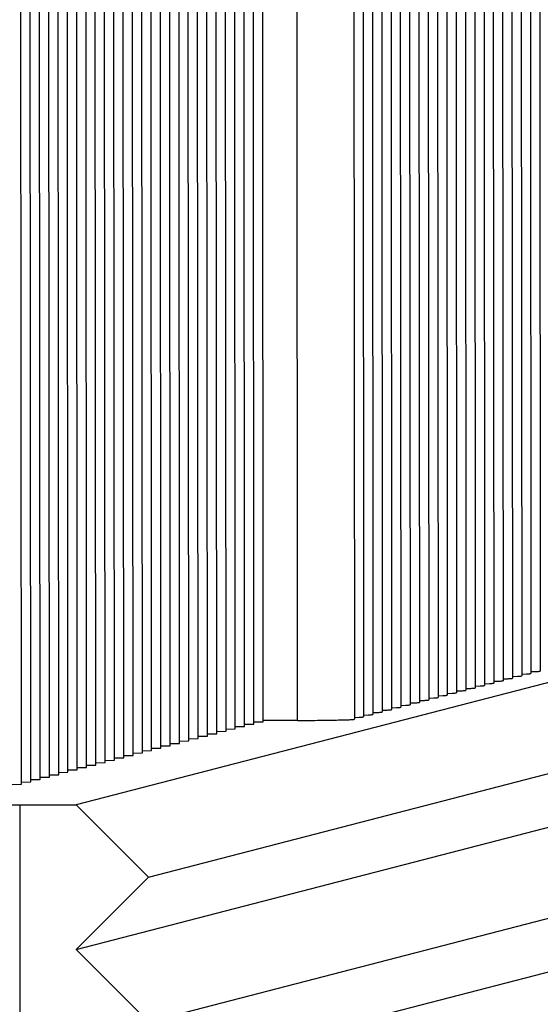
# Paper-space layout 'W216-PROD-MM-INCHES_1' of a CAD drawing. Units: millimetres. Extents: x 0 to 297, y 0 to 210.
# Drawn here: x 252 to 257, y 66 to 76 of the extents above; entities that cross this region are included whole.
import ezdxf

# ---------------------------------------------------------------- set-up
doc = ezdxf.new("R2010")
doc.units = ezdxf.units.MM
doc.header["$LTSCALE"] = 16.335
doc.layers.add('DTM_AXIS', color=7, linetype='CONTINUOUS')

psp = doc.layouts.new('W216-PROD-MM-INCHES_1')

# ---------------------------------------------------------------- linework, layer by layer
at = {"layer": 'DTM_AXIS', "color": 7, "linetype": 'CONTINUOUS'}
for p, q in [((257.02491, 77.25537), (257.0308, 69.22495)), ((257.11415, 77.27849), (257.12004, 69.24808)), ((257.20338, 77.30162), (257.20927, 69.2712)), ((257.29262, 77.32474), (257.29851, 69.29433)), ((256.66797, 77.16286), (256.67386, 69.13245)), ((256.7572, 77.18599), (256.76309, 69.15557)), ((256.84644, 77.20911), (256.85233, 69.1787)), ((256.93568, 77.23224), (256.94157, 69.20182)), ((256.31102, 77.07036), (256.31691, 69.03994)), ((256.40026, 77.09348), (256.40615, 69.06307)), ((256.48949, 77.11661), (256.49538, 69.08619)), ((256.57873, 77.13974), (256.58462, 69.10932)), ((255.95407, 76.97786), (255.95996, 68.94744)), ((256.04331, 77.00098), (256.0492, 68.97057)), ((256.13255, 77.02411), (256.13844, 68.99369)), ((256.22178, 77.04723), (256.22767, 69.01682)), ((255.59713, 76.88535), (255.60302, 68.85494)), ((255.68637, 76.90848), (255.69226, 68.87806)), ((255.7756, 76.9316), (255.78149, 68.90119)), ((255.86484, 76.95473), (255.87073, 68.92431)), ((255.50789, 76.86223), (255.51378, 68.83181)), ((254.96866, 68.81962), (254.96286, 76.72258)), ((254.5496, 68.785), (254.54386, 76.60786)), ((254.63883, 68.80813), (254.63309, 76.63098)), ((254.19265, 68.6925), (254.18691, 76.51535)), ((254.28189, 68.71563), (254.27615, 76.53848)), ((254.37112, 68.73875), (254.36538, 76.5616)), ((254.46036, 68.76188), (254.45462, 76.58473)), ((253.74647, 68.57687), (253.74073, 76.39972)), ((253.8357, 68.6), (253.82997, 76.42285)), ((253.92494, 68.62312), (253.9192, 76.44597)), ((254.01418, 68.64625), (254.00844, 76.4691)), ((254.10341, 68.66938), (254.09768, 76.49223)), ((253.38952, 68.48437), (253.38378, 76.30722)), ((253.47876, 68.50749), (253.47302, 76.33035)), ((253.568, 68.53062), (253.56226, 76.35347)), ((253.65723, 68.55375), (253.65149, 76.3766)), ((253.03258, 68.39187), (253.02684, 76.21472)), ((253.12181, 68.41499), (253.11608, 76.23784)), ((253.21105, 68.43812), (253.20531, 76.26097)), ((253.30029, 68.46124), (253.29455, 76.28409)), ((252.67563, 68.29936), (252.66989, 76.12221)), ((252.76487, 68.32249), (252.75913, 76.14534)), ((252.8541, 68.34561), (252.84837, 76.16846)), ((252.94334, 68.36874), (252.9376, 76.19159)), ((252.31869, 68.20686), (252.31295, 76.02971)), ((252.40792, 68.22999), (252.40218, 76.05284)), ((252.49716, 68.25311), (252.49142, 76.07596)), ((252.58639, 68.27624), (252.58066, 76.09909)), ((265.3372, 71.24755), (252.84409, 68.00993)), ((253.53708, 67.316), (266.03019, 70.55362)), ((252.84444, 66.62178), (265.33755, 69.8594)), ((256.94172, 69.21911), (256.98893, 69.22089)), ((257.03096, 69.24223), (257.07816, 69.24402)), ((257.1202, 69.26536), (257.1674, 69.26715)), ((257.20943, 69.28849), (257.25663, 69.29027)), ((253.5381, 65.92718), (266.03121, 69.1648)), ((256.58478, 69.12661), (256.63198, 69.12839)), ((256.67401, 69.14973), (256.72122, 69.15152)), ((256.76325, 69.17286), (256.81045, 69.17464)), ((256.85249, 69.19598), (256.89969, 69.19777)), ((256.22783, 69.0341), (256.27503, 69.03589)), ((256.31707, 69.05723), (256.36427, 69.05901)), ((256.40631, 69.08035), (256.45351, 69.08214)), ((256.49554, 69.10348), (256.54274, 69.10526)), ((255.87089, 68.9416), (255.91809, 68.94338)), ((255.96012, 68.96472), (256.00732, 68.96651)), ((256.04936, 68.98785), (256.09656, 68.98964)), ((256.1386, 69.01098), (256.1858, 69.01276)), ((255.51394, 68.8491), (255.56114, 68.85088)), ((255.60318, 68.87222), (255.65038, 68.87401)), ((255.69241, 68.89535), (255.73962, 68.89713)), ((255.78165, 68.91847), (255.82885, 68.92026)), ((254.3708, 68.76054), (254.46036, 68.76188)), ((254.46003, 68.78366), (254.5496, 68.785)), ((254.54927, 68.80679), (254.63883, 68.80813)), ((254.96866, 68.81962), (254.63884, 68.81971)), ((253.92461, 68.64491), (254.01418, 68.64625)), ((254.01385, 68.66803), (254.10341, 68.66938)), ((254.10309, 68.69116), (254.19265, 68.6925)), ((254.19232, 68.71428), (254.28189, 68.71563)), ((254.28156, 68.73741), (254.37112, 68.73875)), ((253.56767, 68.5524), (253.65723, 68.55375)), ((253.6569, 68.57553), (253.74647, 68.57687)), ((253.74614, 68.59865), (253.8357, 68.6)), ((253.83538, 68.62178), (253.92494, 68.62312)), ((252.84546, 65.23297), (265.33857, 68.47058)), ((253.21072, 68.4599), (253.30029, 68.46124)), ((253.29996, 68.48303), (253.38952, 68.48437)), ((253.3892, 68.50615), (253.47876, 68.50749)), ((253.47843, 68.52928), (253.568, 68.53062)), ((252.85378, 68.3674), (252.94334, 68.36874)), ((252.94301, 68.39052), (253.03258, 68.39187)), ((253.03225, 68.41365), (253.12181, 68.41499)), ((253.12149, 68.43677), (253.21105, 68.43812)), ((252.49683, 68.27489), (252.58639, 68.27624)), ((252.58607, 68.29802), (252.67563, 68.29936)), ((252.6753, 68.32114), (252.76487, 68.32249)), ((252.76454, 68.34427), (252.8541, 68.34561)), ((252.22912, 68.20552), (252.31869, 68.20686)), ((252.31836, 68.22864), (252.40792, 68.22999)), ((252.4076, 68.25177), (252.49716, 68.25311)), ((252.21204, 68.01011), (252.84409, 68.00993)), ((252.30127, 67.99928), (252.30738, 59.66704)), ((252.84409, 68.00993), (253.53708, 67.316)), ((253.53708, 67.316), (252.84444, 66.62178)), ((252.84444, 66.62178), (253.5381, 65.92718))]:
    psp.add_line(p, q, dxfattribs=at)
for points, knots in [([(256.98893, 69.22089), (256.995, 69.22118), (257.00513, 69.22185), (257.01921, 69.22244), (257.02543, 69.22393), (257.0308, 69.22401), (257.0308, 69.22495)], [0, 0, 0, 0, 0.4325159, 0.7440922, 0.9329044, 1, 1, 1, 1]), ([(257.07816, 69.24402), (257.08424, 69.24431), (257.09437, 69.24497), (257.10844, 69.24556), (257.11467, 69.24705), (257.12004, 69.24713), (257.12004, 69.24808)], [0, 0, 0, 0, 0.4325159, 0.7440922, 0.9329044, 1, 1, 1, 1]), ([(257.1674, 69.26715), (257.17348, 69.26743), (257.18361, 69.2681), (257.19768, 69.26869), (257.2039, 69.27018), (257.20927, 69.27026), (257.20927, 69.2712)], [0, 0, 0, 0, 0.4325159, 0.7440922, 0.9329044, 1, 1, 1, 1]), ([(257.25663, 69.29027), (257.26271, 69.29056), (257.27284, 69.29122), (257.28692, 69.29181), (257.29314, 69.2933), (257.29851, 69.29338), (257.29851, 69.29433)], [0, 0, 0, 0, 0.4325159, 0.7440922, 0.9329044, 1, 1, 1, 1]), ([(256.63198, 69.12839), (256.63806, 69.12868), (256.64819, 69.12934), (256.66226, 69.12993), (256.66849, 69.13142), (256.67386, 69.1315), (256.67386, 69.13245)], [0, 0, 0, 0, 0.4325159, 0.7440922, 0.9329044, 1, 1, 1, 1]), ([(256.72122, 69.15152), (256.72729, 69.1518), (256.73743, 69.15247), (256.7515, 69.15306), (256.75772, 69.15455), (256.76309, 69.15463), (256.76309, 69.15557)], [0, 0, 0, 0, 0.4325159, 0.7440922, 0.9329044, 1, 1, 1, 1]), ([(256.81045, 69.17464), (256.81653, 69.17493), (256.82666, 69.17559), (256.84073, 69.17618), (256.84696, 69.17768), (256.85233, 69.17775), (256.85233, 69.1787)], [0, 0, 0, 0, 0.4325159, 0.7440922, 0.9329044, 1, 1, 1, 1]), ([(256.89969, 69.19777), (256.90577, 69.19806), (256.9159, 69.19872), (256.92997, 69.19931), (256.93619, 69.2008), (256.94157, 69.20088), (256.94156, 69.20182)], [0, 0, 0, 0, 0.4325159, 0.7440922, 0.9329044, 1, 1, 1, 1]), ([(256.27503, 69.03589), (256.28111, 69.03618), (256.29124, 69.03684), (256.30531, 69.03743), (256.31154, 69.03892), (256.31691, 69.039), (256.31691, 69.03994)], [0, 0, 0, 0, 0.4325159, 0.7440922, 0.9329044, 1, 1, 1, 1]), ([(256.36427, 69.05901), (256.37035, 69.0593), (256.38048, 69.05997), (256.39455, 69.06056), (256.40078, 69.06205), (256.40615, 69.06212), (256.40615, 69.06307)], [0, 0, 0, 0, 0.4325159, 0.7440922, 0.9329044, 1, 1, 1, 1]), ([(256.45351, 69.08214), (256.45958, 69.08243), (256.46972, 69.08309), (256.48379, 69.08368), (256.49001, 69.08517), (256.49538, 69.08525), (256.49538, 69.08619)], [0, 0, 0, 0, 0.4325159, 0.7440922, 0.9329044, 1, 1, 1, 1]), ([(256.54274, 69.10526), (256.54882, 69.10555), (256.55895, 69.10622), (256.57302, 69.10681), (256.57925, 69.1083), (256.58462, 69.10838), (256.58462, 69.10932)], [0, 0, 0, 0, 0.4325159, 0.7440922, 0.9329044, 1, 1, 1, 1]), ([(255.91809, 68.94338), (255.92417, 68.94367), (255.9343, 68.94434), (255.94837, 68.94493), (255.95459, 68.94642), (255.95996, 68.9465), (255.95996, 68.94744)], [0, 0, 0, 0, 0.4325159, 0.7440922, 0.9329044, 1, 1, 1, 1]), ([(256.00732, 68.96651), (256.0134, 68.9668), (256.02353, 68.96746), (256.03761, 68.96805), (256.04383, 68.96954), (256.0492, 68.96962), (256.0492, 68.97057)], [0, 0, 0, 0, 0.4325159, 0.7440922, 0.9329044, 1, 1, 1, 1]), ([(256.09656, 68.98964), (256.10264, 68.98992), (256.11277, 68.99059), (256.12684, 68.99118), (256.13307, 68.99267), (256.13844, 68.99275), (256.13844, 68.99369)], [0, 0, 0, 0, 0.4325159, 0.7440922, 0.9329044, 1, 1, 1, 1]), ([(256.1858, 69.01276), (256.19187, 69.01305), (256.20201, 69.01371), (256.21608, 69.0143), (256.2223, 69.01579), (256.22767, 69.01587), (256.22767, 69.01682)], [0, 0, 0, 0, 0.4325159, 0.7440922, 0.9329044, 1, 1, 1, 1]), ([(255.56114, 68.85088), (255.56722, 68.85117), (255.57735, 68.85183), (255.59142, 68.85242), (255.59765, 68.85391), (255.60302, 68.85399), (255.60302, 68.85494)], [0, 0, 0, 0, 0.4325159, 0.7440922, 0.9329044, 1, 1, 1, 1]), ([(255.65038, 68.87401), (255.65646, 68.8743), (255.66659, 68.87496), (255.68066, 68.87555), (255.68688, 68.87704), (255.69226, 68.87712), (255.69225, 68.87806)], [0, 0, 0, 0, 0.4325159, 0.7440922, 0.9329044, 1, 1, 1, 1]), ([(255.73962, 68.89713), (255.74569, 68.89742), (255.75582, 68.89808), (255.7699, 68.89868), (255.77612, 68.90017), (255.78149, 68.90024), (255.78149, 68.90119)], [0, 0, 0, 0, 0.4325159, 0.7440922, 0.9329044, 1, 1, 1, 1]), ([(255.82885, 68.92026), (255.83493, 68.92055), (255.84506, 68.92121), (255.85913, 68.9218), (255.86536, 68.92329), (255.87073, 68.92337), (255.87073, 68.92431)], [0, 0, 0, 0, 0.4325159, 0.7440922, 0.9329044, 1, 1, 1, 1]), ([(254.96866, 68.81962), (255.00658, 68.81983), (255.0796, 68.82033), (255.184, 68.82137), (255.27735, 68.82265), (255.35721, 68.82415), (255.41444, 68.82558), (255.45187, 68.82689), (255.47352, 68.82775), (255.49001, 68.8288), (255.50303, 68.82942), (255.50882, 68.83079), (255.51378, 68.83093), (255.51378, 68.83181)], [0, 0, 0, 0, 0.2085347, 0.4015696, 0.5741646, 0.7218767, 0.8409176, 0.8887005, 0.9282369, 0.9592732, 0.9816217, 0.9951662, 1, 1, 1, 1])]:
    psp.add_open_spline(points, degree=3, knots=knots, dxfattribs=at)

doc.saveas('drawing.dxf')
